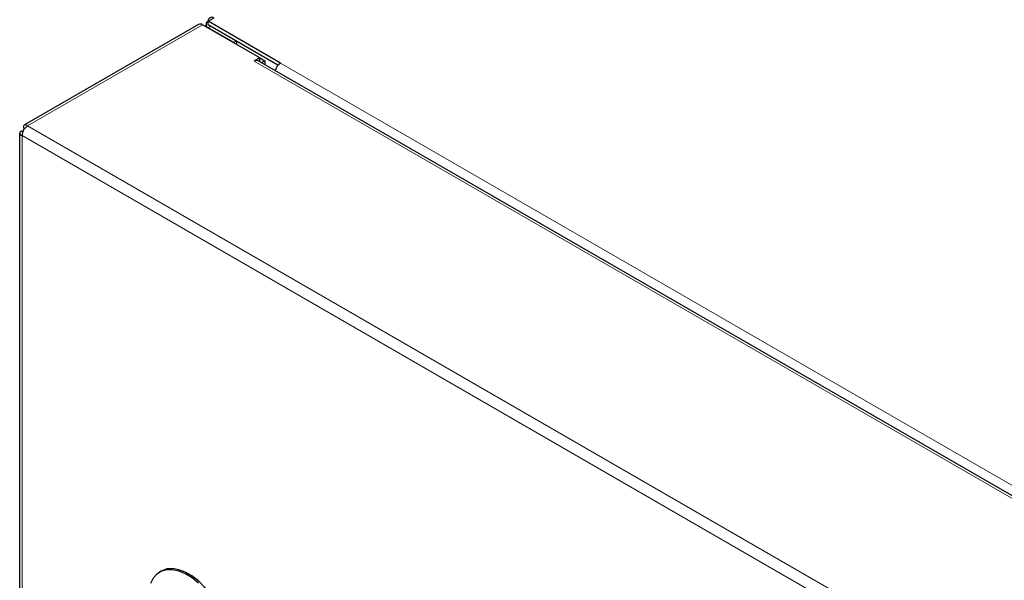
# Model space of a CAD drawing. Units: millimetres. Extents: x 51 to 388, y 8 to 285.
# Drawn here: x 267 to 278, y 256 to 262 of the extents above; entities that cross this region are included whole.
import ezdxf

# ---------------------------------------------------------------- set-up
doc = ezdxf.new("R2010")
doc.units = ezdxf.units.MM

msp = doc.modelspace()

# ---------------------------------------------------------------- linework, layer by layer
at = {"color": 7, "linetype": 'Continuous', "lineweight": 25}
for p, q in [((269.271, 262.382), (269.207, 262.345)), ((269.098, 262.31), (267.12, 261.168)), ((269.794, 261.93), (269.143, 262.305)), ((269.181, 262.308), (269.181, 262.284)), ((270.027, 261.871), (269.207, 262.345)), ((269.207, 262.304), (269.207, 262.345)), ((269.999, 261.847), (269.207, 262.304)), ((269.497, 262.104), (269.207, 262.271)), ((269.525, 262.12), (269.497, 262.104)), ((269.497, 262.104), (269.497, 262.101)), ((269.532, 262.081), (269.532, 262.116)), ((269.794, 261.93), (269.73, 261.893)), ((269.794, 261.889), (269.794, 261.93)), ((269.794, 261.93), (269.851, 261.897)), ((296.259, 246.609), (269.775, 261.898)), ((269.792, 261.888), (269.794, 261.889)), ((269.794, 261.889), (269.815, 261.877)), ((269.851, 261.897), (269.815, 261.877)), ((269.815, 261.877), (269.815, 261.875)), ((269.851, 261.897), (269.851, 261.854)), ((267.122, 261.125), (267.111, 261.132)), ((267.121, 261.126), (267.111, 261.132)), ((267.066, 261.075), (267.066, 254.961)), ((267.104, 261.095), (267.093, 261.101)), ((268.673, 256.102), (268.655, 256.092))]:
    msp.add_line(p, q, dxfattribs=at)
at = {"color": 7, "linetype": 'Continuous', "lineweight": 18}
for p, q in [((269.143, 262.305), (267.156, 261.158)), ((269.235, 262.288), (269.207, 262.271)), ((269.207, 262.269), (269.207, 262.271)), ((296.233, 246.594), (269.73, 261.893)), ((270.027, 261.871), (296.19, 246.768)), ((294.96, 245.108), (267.156, 261.158)), ((267.093, 261.048), (294.896, 244.998)), ((267.093, 254.924), (267.093, 261.048))]:
    msp.add_line(p, q, dxfattribs=at)
at = {"color": 7, "linetype": 'Continuous', "lineweight": 25, "flags": 128}
for points in [[(269.096, 255.965), (269.023, 256.025), (268.948, 256.072), (268.874, 256.104), (268.803, 256.119), (268.736, 256.119), (268.676, 256.103), (268.624, 256.07), (268.582, 256.023), (268.552, 255.962)], [(269.296, 255.024), (269.315, 255.037), (269.359, 255.08), (269.393, 255.138), (269.415, 255.208), (269.424, 255.288), (269.421, 255.376), (269.405, 255.469), (269.377, 255.565), (269.338, 255.661), (269.289, 255.754), (269.231, 255.842), (269.166, 255.922), (269.095, 255.991), (269.022, 256.048), (268.947, 256.091), (268.873, 256.119), (268.803, 256.131), (268.738, 256.127), (268.68, 256.106), (268.673, 256.102)]]:
    msp.add_lwpolyline(points, dxfattribs=at)
at = {"color": 7, "linetype": 'Continuous', "lineweight": 25}
for centre, radius, start, end in [((269.246, 262.351), 0.0393, 50.7967, 189.214), ((269.117, 262.269), 0.0453, 54.3824, 114.3071), ((269.221, 262.308), 0.0393, 110.7834, 249.2166), ((269.757, 261.857), 0.0451, 65.5389, 125.7716), ((270.103, 261.754), 0.139, 122.6886, 166.3504), ((267.231, 261.042), 0.138, 122.6055, 177.3945)]:
    msp.add_arc(centre, radius, start, end, dxfattribs=at)
for points in [[(267.156, 261.158), (267.15, 261.163), (267.136, 261.172), (267.119, 261.17), (267.109, 261.157), (267.11, 261.14), (267.111, 261.132)], [(267.093, 261.101), (267.085, 261.098), (267.071, 261.09), (267.064, 261.075), (267.071, 261.059), (267.085, 261.052), (267.093, 261.048)]]:
    msp.add_open_spline(points, degree=3, dxfattribs=at)

doc.saveas('drawing.dxf')
